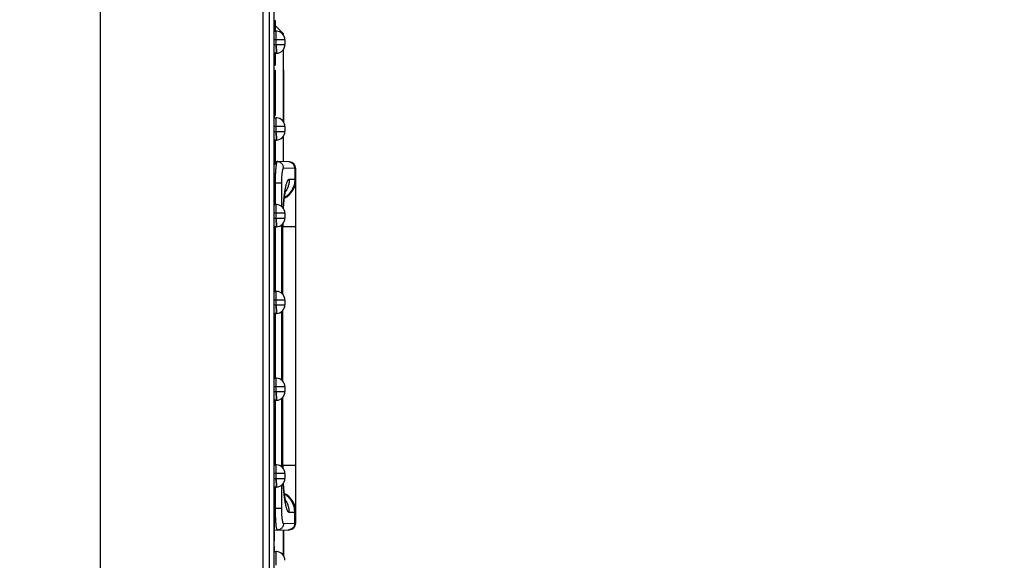
# Model space of a CAD drawing. Units: millimetres. Extents: x 0 to 841, y 0 to 594.
# Drawn here: x 278 to 305, y 256 to 271 of the extents above; entities that cross this region are included whole.
import ezdxf

# ---------------------------------------------------------------- set-up
doc = ezdxf.new("R2010")
doc.units = ezdxf.units.MM
doc.header["$LTSCALE"] = 46.255
doc.layers.get('0').update_dxf_attribs({"linetype": 'CONTINUOUS'})
doc.layers.add('DATUM_AXES', color=7, linetype='CONTINUOUS')
doc.styles.get("Standard").update_dxf_attribs({"font": 'txt', "width": 0.8})
doc.dimstyles.new('DIMSTYLE_6', dxfattribs={"dimtxt": 3.5, "dimasz": 3.5, "dimexe": 1, "dimexo": 0, "dimtad": 1, "dimlfac": 1.666667, "dimdsep": 46, "dimtxsty": 'STANDARD', "dimblk": '_FILLED', "dimblk1": '_FILLED', "dimblk2": '_FILLED', "dimcen": 0.09, "dimadec": 1, "dimazin": 2, "dimtp": 0.01, "dimtm": 0.01, "dimtfac": 1, "dimtmove": 0, "dimatfit": 2, "dimldrblk": '_FILLED', "dimfxl": 1, "dimtolj": 1, "dimarcsym": 0})

# ---------------------------------------------------------------- blocks, each defined once
blk = doc.blocks.new('_FILLED')
at = {"color": 0, "linetype": 'BYBLOCK'}
blk.add_solid([(0, 0), (-1, 0.1429), (-1, -0.1429)], dxfattribs=at)
blk = doc.blocks.new('*D22')
at = {"linetype": 'CONTINUOUS'}
for p, q in [((260.516, 270.493), (277.128, 289.976)), ((277.128, 289.976), (304.944, 289.976)), ((304.944, 289.976), (281.378, 289.976)), ((264.896, 275.63), (260.516, 270.493)), ((256.137, 265.357), (260.516, 270.493))]:
    blk.add_line(p, q, dxfattribs=at)
at = {"linetype": 'CONTINUOUS', "xscale": 3.5, "yscale": 3.5, "zscale": 3.5}
for p, rotation in [((264.896, 275.63), 49.5487692208), ((256.137, 265.357), 229.5487692208)]:
    blk.add_blockref('_FILLED', p, dxfattribs=dict(at, rotation=rotation))
at = {"linetype": 'CONTINUOUS', "insert": (283.128, 294.351), "char_height": 3.5, "width": 21.46667, "attachment_point": 1, "line_spacing_factor": 0.9}
blk.add_mtext('4x\\fgdt;{\\fgdt;n}\\ftxt;22.5', dxfattribs=at)

msp = doc.modelspace()

# ---------------------------------------------------------------- linework, layer by layer
at = {"color": 7, "linetype": 'CONTINUOUS'}
for p, q in [((284.4562, 242.7732), (284.4562, 281.4132)), ((284.7562, 242.7732), (284.7562, 281.4132)), ((284.6212, 280.6932), (284.6212, 243.4932)), ((279.9562, 245.9409), (279.9562, 278.2454)), ((284.7562, 271.0932), (284.7862, 271.0932)), ((284.7562, 270.9543), (284.7622, 270.9543)), ((284.7622, 270.9543), (284.7622, 270.8009)), ((284.7862, 271.0932), (284.7862, 270.8003)), ((284.7862, 270.9582), (285.0112, 270.7332)), ((284.7562, 270.801), (284.8225, 270.7993)), ((284.7562, 270.7993), (284.8162, 270.7993)), ((284.8162, 270.427), (284.8162, 270.7995)), ((285.0112, 270.7332), (285.0112, 270.6992)), ((285.0562, 270.5594), (284.7562, 270.5594)), ((284.7562, 270.427), (285.0562, 270.427)), ((284.8225, 270.1871), (284.8162, 270.427)), ((284.8162, 270.427), (284.8194, 270.1871)), ((285.0562, 270.5594), (285.0562, 270.427)), ((284.7562, 270.1853), (284.8225, 270.1871)), ((284.8194, 270.1871), (284.7562, 270.1871)), ((284.7562, 270.0744), (284.7862, 270.0744)), ((284.7862, 270.1861), (284.7862, 269.858)), ((285.0112, 270.2872), (285.0112, 268.2992)), ((284.7562, 270.0285), (284.7622, 270.0285)), ((284.7562, 269.8718), (284.7622, 269.8718)), ((284.7562, 269.858), (284.7862, 269.858)), ((284.7622, 270.0285), (284.7622, 269.8718)), ((284.7562, 269.7223), (284.7862, 269.7223)), ((284.7562, 269.522), (284.7862, 269.522)), ((284.7862, 269.7223), (284.7862, 268.4671)), ((285.0172, 269.7179), (285.0172, 268.2904)), ((284.7562, 269.3662), (284.7862, 269.3662)), ((284.7562, 269.3359), (284.7622, 269.3359)), ((284.7622, 269.3359), (284.7622, 268.401)), ((284.7562, 269.2166), (284.7622, 269.2166)), ((284.7562, 269.0599), (284.7622, 269.0599)), ((284.7562, 268.8534), (284.7622, 268.8534)), ((284.7562, 268.7929), (284.7622, 268.7929)), ((284.7562, 268.7733), (284.7622, 268.7733)), ((284.7622, 268.8343), (284.7862, 268.8343)), ((284.7622, 268.674), (284.7862, 268.674)), ((284.7622, 268.4671), (284.7862, 268.4671)), ((284.7562, 268.401), (284.8225, 268.3993)), ((284.7562, 268.3993), (284.8162, 268.3993)), ((285.0562, 268.1594), (284.7562, 268.1594)), ((284.8162, 268.027), (284.8162, 268.3995)), ((285.0562, 268.1594), (285.0562, 268.027)), ((284.7562, 268.027), (285.0562, 268.027)), ((284.8225, 267.7871), (284.8162, 268.027)), ((284.8162, 268.027), (284.8194, 267.7871)), ((285.0112, 267.8872), (285.0112, 267.1865)), ((284.7562, 267.7853), (284.8225, 267.7871)), ((284.8194, 267.7871), (284.7562, 267.7871)), ((284.7562, 267.7407), (284.7622, 267.7407)), ((284.7562, 267.7335), (284.7622, 267.7335)), ((284.7622, 267.7407), (284.7622, 267.5769)), ((284.7862, 267.7861), (284.7862, 267.1206)), ((284.7562, 267.5769), (284.7622, 267.5769)), ((284.7562, 267.5709), (284.7622, 267.5709)), ((284.7562, 267.3614), (284.7622, 267.3614)), ((284.7622, 267.5742), (284.7622, 267.308)), ((284.7562, 267.308), (284.7622, 267.308)), ((284.7562, 267.1206), (284.7862, 267.1206)), ((284.7622, 267.3165), (284.7862, 267.3165)), ((285.181, 267.1821), (284.7862, 267.1924)), ((284.7562, 266.8714), (284.7862, 266.8714)), ((284.7562, 266.8326), (284.7622, 266.8326)), ((284.7622, 266.8326), (284.7622, 266.27)), ((284.7862, 266.8714), (284.7862, 266.0003)), ((284.7912, 266.8711), (284.7911, 266.8682)), ((285.3273, 267.0028), (285.0167, 267.011)), ((285.3273, 267.0028), (285.3273, 266.7044)), ((285.3562, 267.0021), (285.3273, 267.0028)), ((285.3562, 257.1842), (285.3562, 267.0021)), ((284.7562, 266.5905), (284.7622, 266.5905)), ((284.7622, 266.6618), (284.7862, 266.6618)), ((284.958, 266.5932), (284.7862, 266.5932)), ((284.958, 266.5932), (284.958, 265.953)), ((285.1766, 266.7018), (285.3273, 266.7044)), ((285.3273, 266.7044), (285.3562, 266.7048)), ((284.7562, 266.27), (284.7622, 266.27)), ((284.7562, 266.1013), (284.7862, 266.1013)), ((284.7562, 266.076), (284.7622, 266.076)), ((284.7562, 266.0688), (284.7622, 266.0688)), ((284.7562, 266.001), (284.8225, 265.9993)), ((284.7562, 265.9993), (284.8162, 265.9993)), ((284.7622, 266.076), (284.7622, 266.001)), ((284.8162, 265.627), (284.8162, 265.9995)), ((285.0562, 265.7594), (284.7562, 265.7594)), ((285.0562, 265.7594), (285.0562, 265.627)), ((284.7562, 265.627), (285.0562, 265.627)), ((284.8225, 265.3871), (284.8162, 265.627)), ((284.8162, 265.627), (284.8194, 265.3871)), ((284.958, 265.4334), (284.958, 263.553)), ((284.9996, 263.5141), (284.9997, 265.4251)), ((284.9997, 265.4251), (285, 265.4727)), ((284.7562, 265.3853), (284.8225, 265.3871)), ((284.8194, 265.3871), (284.7562, 265.3871)), ((284.7562, 265.2516), (284.7622, 265.2516)), ((284.7622, 265.3855), (284.7622, 265.2516)), ((284.7622, 265.3469), (284.7862, 265.3469)), ((284.7845, 265.3861), (284.7845, 265.3469)), ((284.7862, 265.3469), (284.7862, 264.5012)), ((284.9938, 265.3932), (285.3562, 265.3932)), ((284.9938, 263.5208), (284.9938, 265.3932)), ((284.7562, 265.1181), (284.7622, 265.1181)), ((284.7622, 265.1181), (284.7622, 264.3579)), ((284.7562, 264.6944), (284.7622, 264.6944)), ((284.7562, 264.4059), (284.7622, 264.4059)), ((284.7562, 264.3632), (284.7622, 264.3632)), ((284.7562, 264.3579), (284.7622, 264.3579)), ((284.7622, 264.5012), (284.7862, 264.5012)), ((284.7845, 264.5012), (284.7845, 264.2497)), ((284.7562, 264.2497), (284.7862, 264.2497)), ((284.7562, 264.2261), (284.7622, 264.2261)), ((284.7622, 264.2261), (284.7622, 263.601)), ((284.7622, 264.0561), (284.7862, 264.0561)), ((284.7862, 264.2497), (284.7862, 263.6003)), ((284.7562, 263.797), (284.7622, 263.797)), ((284.7622, 263.8736), (284.7862, 263.8736)), ((284.7562, 263.601), (284.8225, 263.5993)), ((284.7562, 263.5993), (284.8162, 263.5993)), ((284.8162, 263.227), (284.8162, 263.5995)), ((285.0562, 263.3594), (284.7562, 263.3594)), ((285.0562, 263.3594), (285.0562, 263.227)), ((284.7562, 263.227), (285.0562, 263.227)), ((284.7562, 262.9853), (284.8225, 262.9871)), ((284.8194, 262.9871), (284.7562, 262.9871)), ((284.7622, 262.9855), (284.7622, 262.33)), ((284.7845, 262.9861), (284.7845, 261.2003)), ((284.8225, 262.9871), (284.8162, 263.227)), ((284.8162, 263.227), (284.8194, 262.9871)), ((284.958, 263.0334), (284.958, 261.153)), ((284.9938, 261.1208), (284.9938, 263.0656)), ((284.9996, 261.1141), (284.9996, 263.0722)), ((284.7562, 262.7537), (284.7622, 262.7537)), ((284.7562, 262.4902), (284.7622, 262.4902)), ((284.7562, 262.4706), (284.7622, 262.4706)), ((284.7562, 262.33), (284.7622, 262.33)), ((284.7562, 262.0914), (284.7622, 262.0914)), ((284.7562, 261.9347), (284.7622, 261.9347)), ((284.7622, 262.0914), (284.7622, 261.9347)), ((284.7562, 261.3561), (284.7622, 261.3561)), ((284.7622, 261.3561), (284.7622, 261.201)), ((284.7562, 261.201), (284.8225, 261.1993)), ((284.7562, 261.1993), (284.8162, 261.1993)), ((284.8162, 260.827), (284.8162, 261.1995)), ((285.0562, 260.9594), (284.7562, 260.9594)), ((284.7562, 260.827), (285.0562, 260.827)), ((284.8225, 260.5871), (284.8162, 260.827)), ((284.8162, 260.827), (284.8194, 260.5871)), ((285.0562, 260.9594), (285.0562, 260.827)), ((284.7562, 260.5853), (284.8225, 260.5871)), ((284.8194, 260.5871), (284.7562, 260.5871)), ((284.7562, 260.5585), (284.7622, 260.5585)), ((284.7622, 260.5855), (284.7622, 258.801)), ((284.7845, 260.5861), (284.7845, 258.8003)), ((284.958, 260.6334), (284.958, 258.753)), ((284.9938, 258.7932), (284.9938, 260.6656)), ((284.9997, 258.7611), (284.9996, 260.6722)), ((284.7562, 260.1454), (284.7622, 260.1454)), ((284.7562, 260.1436), (284.7622, 260.1436)), ((284.7562, 259.7163), (284.7622, 259.7163)), ((284.7562, 259.5258), (284.7622, 259.5258)), ((284.7562, 259.5187), (284.7622, 259.5187)), ((284.7562, 259.362), (284.7622, 259.362)), ((284.7562, 259.3519), (284.7622, 259.3519)), ((284.7562, 259.1413), (284.7622, 259.1413)), ((284.7562, 258.9418), (284.7622, 258.9418)), ((284.7562, 258.801), (284.8225, 258.7993)), ((284.7562, 258.7993), (284.8162, 258.7993)), ((284.8162, 258.427), (284.8162, 258.7995)), ((284.9938, 258.7932), (285.3562, 258.7932)), ((285, 258.7137), (284.9997, 258.7611)), ((285.0562, 258.5594), (284.7562, 258.5594)), ((284.7562, 258.427), (285.0562, 258.427)), ((284.8225, 258.1871), (284.8162, 258.427)), ((284.8162, 258.427), (284.8194, 258.1871)), ((285.0562, 258.5594), (285.0562, 258.427)), ((284.7562, 258.1853), (284.8225, 258.1871)), ((284.8194, 258.1871), (284.7562, 258.1871)), ((284.7622, 258.1855), (284.7622, 256.6967)), ((284.7845, 258.1861), (284.7845, 257.5932)), ((284.958, 258.2334), (284.958, 257.5932)), ((284.7562, 257.9306), (284.7622, 257.9306)), ((284.7562, 257.9199), (284.7622, 257.9199)), ((284.7562, 257.7792), (284.7622, 257.7792)), ((284.7562, 257.546), (284.7622, 257.546)), ((284.7562, 257.5264), (284.7622, 257.5264)), ((284.958, 257.5932), (284.7622, 257.5932)), ((284.7562, 257.3697), (284.7622, 257.3697)), ((284.7562, 257.3519), (284.7622, 257.3519)), ((285.3273, 257.482), (285.1766, 257.4846)), ((285.3273, 257.1835), (285.3273, 257.482)), ((285.3562, 257.4816), (285.3273, 257.482)), ((284.7562, 257.2077), (284.7622, 257.2077)), ((284.7562, 257.0742), (284.7622, 257.0742)), ((284.7562, 257.0134), (284.7622, 257.0134)), ((284.7622, 256.9933), (285.181, 257.0043)), ((285.0112, 256.9999), (285.0112, 256.2992)), ((285.0167, 257.1754), (285.3273, 257.1835)), ((285.0172, 257), (285.0172, 256.2904)), ((285.3273, 257.1835), (285.3562, 257.1842)), ((284.7562, 256.8445), (284.7622, 256.8445)), ((284.7562, 256.7056), (284.7622, 256.7056)), ((284.7562, 256.6967), (284.7622, 256.6967)), ((284.7562, 256.5401), (284.7622, 256.5401)), ((284.7562, 256.5205), (284.7622, 256.5205)), ((284.7622, 256.5401), (284.7622, 256.401)), ((284.7562, 256.401), (284.8225, 256.3993)), ((284.7562, 256.3993), (284.8162, 256.3993)), ((284.8162, 256.027), (284.8162, 256.3995))]:
    msp.add_line(p, q, dxfattribs=at)
for points in [[(285.0147, 265.8943), (285.0151, 265.9013), (285.0171, 265.9299), (285.0191, 265.958), (285.0211, 265.9854), (285.0233, 266.0122), (285.0255, 266.0383), (285.0278, 266.0638), (285.0302, 266.0884), (285.0326, 266.1123), (285.0351, 266.1354), (285.0376, 266.1576), (285.0402, 266.179), (285.0427, 266.1995), (285.0453, 266.2191), (285.0478, 266.2377), (285.0504, 266.2554), (285.0529, 266.2721), (285.0554, 266.2878), (285.0579, 266.3026), (285.0602, 266.3163), (285.0625, 266.329), (285.0648, 266.3407), (285.0669, 266.3514), (285.0689, 266.3611), (285.0708, 266.3698), (285.0726, 266.3776), (285.0742, 266.3844), (285.0756, 266.3904), (285.077, 266.3954), (285.0781, 266.3997), (285.0791, 266.4032), (285.0798, 266.4059), (285.0805, 266.4079), (285.0809, 266.4092), (285.0811, 266.4099), (285.0811, 266.4101)], [(285.0811, 257.7765), (285.0811, 257.7763), (285.0811, 257.7764), (285.0809, 257.7771), (285.0805, 257.7785), (285.0799, 257.7805), (285.0791, 257.7832), (285.0781, 257.7866), (285.077, 257.7909), (285.0756, 257.796), (285.0742, 257.8019), (285.0726, 257.8088), (285.0708, 257.8166), (285.0689, 257.8253), (285.0669, 257.835), (285.0648, 257.8457), (285.0625, 257.8574), (285.0602, 257.8701), (285.0579, 257.8838), (285.0554, 257.8985), (285.0529, 257.9142), (285.0504, 257.9309), (285.0478, 257.9486), (285.0453, 257.9672), (285.0427, 257.9868), (285.0402, 258.0073), (285.0376, 258.0287), (285.0351, 258.0509), (285.0326, 258.074), (285.0302, 258.0979), (285.0279, 258.1225), (285.0255, 258.148), (285.0233, 258.1741), (285.0211, 258.2009), (285.0191, 258.2283), (285.0171, 258.2564), (285.0151, 258.285), (285.0147, 258.2921)]]:
    msp.add_lwpolyline(points, dxfattribs=at)
for centre, radius, start, end in [((284.8162, 270.5592), 0.2401, 88.50088, 89.99991), ((284.8163, 270.5593), 0.24, 0.01056, 88.51163), ((284.8162, 270.427), 0.24, 271.5, 360), ((284.8162, 268.1592), 0.2401, 88.50088, 89.99991), ((284.8163, 268.1593), 0.24, 0.01056, 88.51163), ((284.8162, 268.027), 0.24, 271.5, 360), ((285.1762, 267.0021), 0.18, 0, 88.5), ((289.6542, 266.6227), 4.8693, 177.11066, 178.64472), ((284.7562, 266.7048), 0.6, 298.20745, 360), ((284.8162, 265.7592), 0.2401, 88.50088, 89.99991), ((284.8163, 265.7593), 0.24, 0.01056, 88.51163), ((284.8162, 265.627), 0.24, 271.5, 360), ((294.3318, 265.3932), 9.3379, 179.55383, 180.00005), ((284.8162, 263.3592), 0.2401, 88.50088, 89.99991), ((284.8163, 263.3593), 0.24, 0.01056, 88.51163), ((284.8162, 263.227), 0.24, 271.5, 360), ((284.8162, 260.9592), 0.2401, 88.50088, 89.99991), ((284.8163, 260.9593), 0.24, 0.01056, 88.51163), ((284.8162, 260.827), 0.24, 271.5, 360), ((284.8162, 258.5592), 0.2401, 88.50088, 89.99991), ((284.8163, 258.5593), 0.24, 0.01056, 88.51163), ((294.3246, 258.7931), 9.3307, 179.99978, 180.44636), ((284.8162, 258.427), 0.24, 271.5, 360), ((284.7562, 257.4816), 0.6, 0, 61.79253), ((285.1762, 257.1842), 0.18, 271.5, 360), ((284.8162, 256.1592), 0.2401, 88.50088, 89.99991), ((284.8163, 256.1593), 0.24, 0.01056, 88.51163)]:
    msp.add_arc(centre, radius, start, end, dxfattribs=at)
for centre in [(275.6479, 270.1869), (275.6479, 267.7869), (275.6479, 265.3869), (275.6479, 262.9869), (275.6479, 260.5869), (275.6479, 258.1869)]:
    msp.add_ellipse(centre, major_axis=(9.1715, 0.0002), ratio=0.000685, start_param=-0.026171, end_param=0.000009, dxfattribs=at)
for points, knots in [([(284.8432, 267.1909), (284.8425, 267.1909), (284.8411, 267.1907), (284.8391, 267.1896), (284.8371, 267.1879), (284.8342, 267.1844), (284.8308, 267.1782), (284.8271, 267.1686), (284.8233, 267.1564), (284.8197, 267.1416), (284.8161, 267.1243), (284.8113, 267.0965), (284.8057, 267.0559), (284.8, 267.001), (284.795, 266.9384), (284.7924, 266.8943), (284.7912, 266.8711)], [0, 0, 0, 0, 0.0061102, 0.0128494, 0.0207359, 0.0300955, 0.053893, 0.0850307, 0.1237312, 0.1700065, 0.223756, 0.2848059, 0.4278369, 0.5967567, 0.7886223, 1, 1, 1, 1]), ([(285.0167, 267.011), (285.0168, 267.0225), (285.0145, 267.0457), (285.0047, 267.0792), (284.9887, 267.1101), (284.967, 267.1373), (284.9406, 267.1599), (284.9104, 267.1769), (284.8776, 267.1878), (284.8547, 267.1906), (284.8432, 267.1909)], [0, 0, 0, 0, 0.1255985, 0.2510986, 0.3764282, 0.5015401, 0.6264191, 0.7510842, 0.8755862, 1, 1, 1, 1]), ([(285.3273, 267.0028), (285.3273, 267.0144), (285.3251, 267.0376), (285.3152, 267.071), (285.2992, 267.102), (285.2776, 267.1292), (285.2512, 267.1518), (285.221, 267.1688), (285.1881, 267.1796), (285.1652, 267.1825), (285.1537, 267.1828)], [0, 0, 0, 0, 0.1255985, 0.2510986, 0.3764282, 0.5015401, 0.6264191, 0.7510842, 0.8755862, 1, 1, 1, 1]), ([(285.0167, 267.011), (285.0158, 267.011), (285.0137, 267.0107), (285.0108, 267.0091), (285.0079, 267.0066), (285.0051, 267.0031), (285.0024, 266.9987), (284.9984, 266.991), (284.9938, 266.9789), (284.9887, 266.9615), (284.9839, 266.9406), (284.9793, 266.9163), (284.9751, 266.8889), (284.9713, 266.8587), (284.9678, 266.8258), (284.9649, 266.7907), (284.9615, 266.7403), (284.9588, 266.6742), (284.958, 266.6205), (284.958, 266.5932)], [0, 0, 0, 0, 0.0067365, 0.0141678, 0.0228639, 0.0331787, 0.045314, 0.0593808, 0.0934902, 0.135639, 0.1856598, 0.2432228, 0.3078796, 0.3790851, 0.4562107, 0.5385545, 0.6253503, 0.8089618, 1, 1, 1, 1]), ([(285.0083, 265.9033), (285.0117, 265.9602), (285.0194, 266.0691), (285.0325, 266.2017), (285.0447, 266.2994), (285.0542, 266.3657), (285.0644, 266.4268), (285.0752, 266.4824), (285.0865, 266.5321), (285.0982, 266.5758), (285.1104, 266.6132), (285.1212, 266.6402), (285.1301, 266.6584), (285.1366, 266.6697), (285.1431, 266.6794), (285.1496, 266.6873), (285.1562, 266.6936), (285.1629, 266.6982), (285.1697, 266.701), (285.1744, 266.7017), (285.1766, 266.7018)], [0, 0, 0, 0, 0.2049513, 0.3925804, 0.4786983, 0.5591095, 0.6334322, 0.7013288, 0.7625108, 0.8167474, 0.8638791, 0.9038432, 0.9211625, 0.9367412, 0.9506334, 0.9629258, 0.9737528, 0.9833197, 0.9919297, 1, 1, 1, 1]), ([(285.3273, 266.7044), (285.3273, 266.6788), (285.324, 266.6276), (285.3095, 266.552), (285.2855, 266.4789), (285.2525, 266.4095), (285.2109, 266.3449), (285.1616, 266.2862), (285.1052, 266.2344), (285.0635, 266.2049), (285.0418, 266.1916)], [0, 0, 0, 0, 0.1253489, 0.2506536, 0.3758782, 0.5009918, 0.6259708, 0.7508003, 0.875475, 1, 1, 1, 1]), ([(285.1766, 266.7018), (285.1766, 266.6711), (285.1719, 266.6095), (285.151, 266.5195), (285.1167, 266.4337), (285.0854, 266.3807), (285.0678, 266.3556)], [0, 0, 0, 0, 0.2502798, 0.500436, 0.750369, 1, 1, 1, 1]), ([(285.1766, 257.4846), (285.1744, 257.4846), (285.1697, 257.4853), (285.1629, 257.4882), (285.1562, 257.4928), (285.1496, 257.499), (285.1431, 257.507), (285.1366, 257.5167), (285.1301, 257.528), (285.1212, 257.5462), (285.1104, 257.5732), (285.0982, 257.6106), (285.0865, 257.6543), (285.0752, 257.704), (285.0644, 257.7595), (285.0542, 257.8206), (285.0447, 257.8869), (285.0325, 257.9847), (285.0194, 258.1172), (285.0117, 258.2262), (285.0083, 258.2831)], [0, 0, 0, 0, 0.0080703, 0.0166803, 0.0262472, 0.0370742, 0.0493666, 0.0632588, 0.0788375, 0.0961568, 0.1361209, 0.1832526, 0.2374892, 0.2986712, 0.3665678, 0.4408905, 0.5213017, 0.6074196, 0.7950487, 1, 1, 1, 1]), ([(285.3273, 257.482), (285.3273, 257.5076), (285.324, 257.5588), (285.3095, 257.6344), (285.2855, 257.7075), (285.2525, 257.7769), (285.2109, 257.8415), (285.1616, 257.9002), (285.1052, 257.952), (285.0635, 257.9814), (285.0418, 257.9947)], [0, 0, 0, 0, 0.1253489, 0.2506536, 0.3758782, 0.5009918, 0.6259708, 0.7508003, 0.875475, 1, 1, 1, 1]), ([(285.1766, 257.4846), (285.1766, 257.5153), (285.1719, 257.5768), (285.151, 257.6669), (285.1167, 257.7526), (285.0854, 257.8057), (285.0678, 257.8308)], [0, 0, 0, 0, 0.2502798, 0.500436, 0.750369, 1, 1, 1, 1]), ([(284.7845, 257.5932), (284.7845, 257.5542), (284.7852, 257.4776), (284.788, 257.3834), (284.7913, 257.3114), (284.7943, 257.2611), (284.7977, 257.2141), (284.8015, 257.1708), (284.8057, 257.1316), (284.8103, 257.0968), (284.8151, 257.0669), (284.8196, 257.045), (284.8233, 257.0302), (284.826, 257.0211), (284.8287, 257.0133), (284.8315, 257.007), (284.8343, 257.0019), (284.8371, 256.9983), (284.84, 256.996), (284.8422, 256.9954), (284.8432, 256.9955)], [0, 0, 0, 0, 0.1928635, 0.378266, 0.465921, 0.5490806, 0.6269561, 0.6988172, 0.7639995, 0.8219138, 0.8720551, 0.9140178, 0.9318414, 0.9475294, 0.9610782, 0.9725082, 0.9818793, 0.9893288, 0.9951574, 1, 1, 1, 1]), ([(284.958, 257.5932), (284.958, 257.5658), (284.9588, 257.5122), (284.9615, 257.4461), (284.9649, 257.3957), (284.9678, 257.3605), (284.9713, 257.3277), (284.9751, 257.2974), (284.9793, 257.27), (284.9839, 257.2458), (284.9887, 257.2249), (284.9938, 257.2075), (284.9984, 257.1954), (285.0024, 257.1877), (285.0051, 257.1832), (285.0079, 257.1798), (285.0108, 257.1772), (285.0137, 257.1757), (285.0158, 257.1754), (285.0167, 257.1754)], [0, 0, 0, 0, 0.1910381, 0.3746497, 0.4614455, 0.5437893, 0.6209149, 0.6921204, 0.7567771, 0.8143402, 0.864361, 0.9065098, 0.9406192, 0.954686, 0.9668213, 0.9771361, 0.9858322, 0.9932635, 1, 1, 1, 1]), ([(285.0167, 257.1754), (285.0168, 257.1638), (285.0145, 257.1406), (285.0047, 257.1072), (284.9887, 257.0763), (284.967, 257.049), (284.9406, 257.0265), (284.9104, 257.0095), (284.8776, 256.9986), (284.8547, 256.9958), (284.8432, 256.9955)], [0, 0, 0, 0, 0.1255985, 0.2510986, 0.3764282, 0.5015401, 0.6264191, 0.7510842, 0.8755862, 1, 1, 1, 1]), ([(285.3273, 257.1835), (285.3273, 257.172), (285.3251, 257.1488), (285.3152, 257.1153), (285.2992, 257.0844), (285.2776, 257.0572), (285.2512, 257.0346), (285.221, 257.0176), (285.1881, 257.0067), (285.1652, 257.0039), (285.1537, 257.0036)], [0, 0, 0, 0, 0.1255985, 0.2510986, 0.3764282, 0.5015401, 0.6264191, 0.7510842, 0.8755862, 1, 1, 1, 1])]:
    msp.add_open_spline(points, degree=3, knots=knots, dxfattribs=at)
at = {"layer": 'DATUM_AXES', "color": 7, "linetype": 'CONTINUOUS'}
msp.add_line((285.0112, 269.7179), (285.0172, 269.7179), dxfattribs=at)

# ---------------------------------------------------------------- dimensions: what is measured, and where the dimension line sits
at = {"linetype": 'CONTINUOUS'}
dim = msp.add_diameter_dim_2p(p1=(264.8956, 275.6297), p2=(256.1368, 265.3567), text='4x%%c<>', dimstyle='DIMSTYLE_6', override={"dimtih": 1, "dimtoh": 1, "dimpost": '<>'}, dxfattribs=at)
dim.commit()
dim.dimension.update_dxf_attribs({"geometry": '*D22', "text_midpoint": (293.861, 292.6012), "dimtype": 163})

doc.saveas('drawing.dxf')
